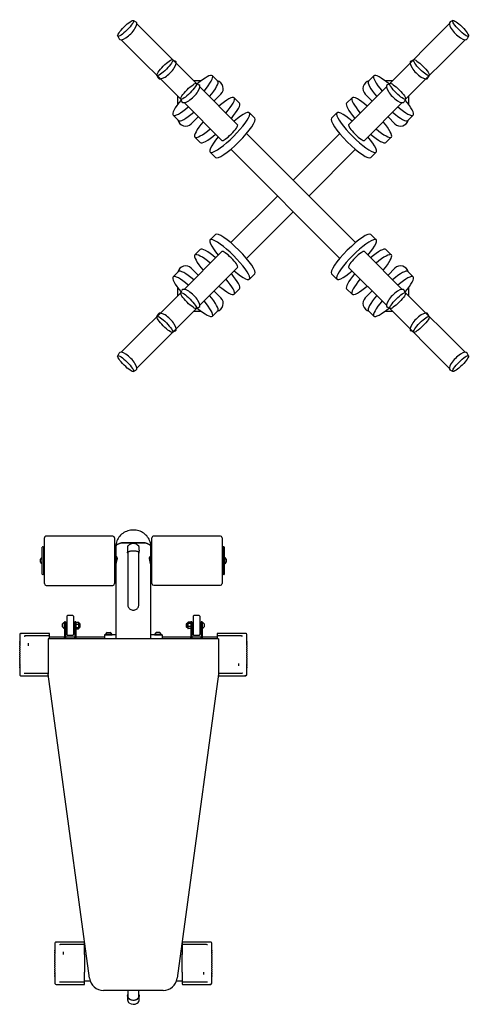
# Model space of a CAD drawing. Units: inches. Extents: x 148245 to 187322, y 159561 to 186485.
# Drawn here: x 179709 to 180990, y 177749 to 180552 of the extents above; entities that cross this region are included whole.
import ezdxf

# ---------------------------------------------------------------- set-up
doc = ezdxf.new("R2010")
doc.units = ezdxf.units.IN
doc.header["$MEASUREMENT"] = 0
doc.layers.add('freecads.com', color=7, linetype='Continuous')

msp = doc.modelspace()

# ---------------------------------------------------------------- linework, layer by layer
at = {"layer": 'freecads.com'}
for p, q in [((180032.8, 180550.1), (180039.8, 180546.4)), ((180042.5, 180540.4), (180212, 180370.9)), ((180932.6, 180540.4), (180763.1, 180370.9)), ((180942.3, 180550.1), (180935.4, 180546.4)), ((179988, 180505.3), (179991.6, 180498.3)), ((179997.7, 180495.6), (180167.2, 180326.1)), ((180977.5, 180495.6), (180808, 180326.1)), ((180987.2, 180505.3), (180983.5, 180498.3)), ((180144.6, 180438.4), (180151.5, 180434.7)), ((180830.6, 180438.4), (180823.6, 180434.7)), ((180099.7, 180393.5), (180103.4, 180386.6)), ((180203.6, 180379.3), (180226.7, 180379.3)), ((180212, 180370.9), (180219, 180367.2)), ((180272.8, 180377.3), (180257.4, 180392.6)), ((180702.4, 180377.3), (180717.8, 180392.6)), ((180748.5, 180379.3), (180771.5, 180379.3)), ((180763.1, 180370.9), (180756.2, 180367.2)), ((180875.4, 180393.5), (180871.8, 180386.6)), ((180221.7, 180361.2), (180329.3, 180253.6)), ((180753.4, 180361.2), (180645.8, 180253.6)), ((180158.8, 180311.4), (180158.8, 180334.4)), ((180167.2, 180326.1), (180170.8, 180319.1)), ((180176.9, 180316.4), (180284.5, 180208.8)), ((180281.9, 180340.6), (180262.1, 180320.8)), ((180335.1, 180314.9), (180319.7, 180330.3)), ((180640, 180314.9), (180655.4, 180330.3)), ((180798.3, 180316.4), (180690.7, 180208.8)), ((180713, 180320.8), (180693.2, 180340.6)), ((180808, 180326.1), (180804.3, 180319.1)), ((180816.3, 180334.4), (180816.3, 180311.4)), ((180378.2, 180271.8), (180362.9, 180287.1)), ((180596.9, 180271.8), (180612.3, 180287.1)), ((180160.8, 180265.3), (180145.5, 180280.7)), ((180217.3, 180276), (180197.5, 180256.2)), ((180777.7, 180256.2), (180757.9, 180276)), ((180814.3, 180265.3), (180829.7, 180280.7)), ((180223.2, 180203), (180207.8, 180218.4)), ((180354.7, 180228.2), (180665.3, 179917.7)), ((180620.4, 180228.2), (180487.6, 180095.4)), ((180752, 180203), (180767.3, 180218.4)), ((180266.3, 180159.8), (180250.9, 180175.2)), ((180309.9, 180183.4), (180620.4, 179872.8)), ((180665.3, 180183.4), (180532.4, 180050.5)), ((180708.8, 180159.8), (180724.2, 180175.2)), ((180309.9, 179917.7), (180442.7, 180050.5)), ((180354.7, 179872.8), (180487.6, 180005.7)), ((180266.3, 179941.2), (180250.9, 179925.8)), ((180708.8, 179941.2), (180724.2, 179925.8)), ((180223.2, 179898.1), (180207.8, 179882.7)), ((180752, 179898.1), (180767.3, 179882.7)), ((180176.9, 179784.7), (180284.5, 179892.3)), ((180798.3, 179784.7), (180690.7, 179892.3)), ((180197.5, 179844.9), (180217.3, 179825.1)), ((180221.7, 179739.8), (180329.3, 179847.4)), ((180753.4, 179739.8), (180645.8, 179847.4)), ((180757.9, 179825.1), (180777.7, 179844.9)), ((180160.8, 179835.7), (180145.5, 179820.3)), ((180378.2, 179829.3), (180362.9, 179813.9)), ((180596.9, 179829.3), (180612.3, 179813.9)), ((180814.3, 179835.7), (180829.7, 179820.3)), ((180158.8, 179766.6), (180158.8, 179789.6)), ((180167.2, 179775), (180170.8, 179781.9)), ((180335.1, 179786.1), (180319.7, 179770.8)), ((180640, 179786.1), (180655.4, 179770.8)), ((180808, 179775), (180804.3, 179781.9)), ((180816.3, 179789.6), (180816.3, 179766.6)), ((179997.7, 179605.5), (180167.2, 179775)), ((180262.1, 179780.2), (180281.9, 179760.4)), ((180693.2, 179760.4), (180713, 179780.2)), ((180977.5, 179605.5), (180808, 179775)), ((180042.5, 179560.6), (180212, 179730.1)), ((180212, 179730.1), (180219, 179733.8)), ((180763.1, 179730.1), (180756.2, 179733.8)), ((180932.6, 179560.6), (180763.1, 179730.1)), ((180099.7, 179707.5), (180103.4, 179714.4)), ((180226.7, 179721.7), (180203.6, 179721.7)), ((180272.8, 179723.8), (180257.4, 179708.4)), ((180702.4, 179723.8), (180717.8, 179708.4)), ((180771.5, 179721.7), (180748.5, 179721.7)), ((180875.4, 179707.5), (180871.8, 179714.4)), ((180144.6, 179662.7), (180151.5, 179666.3)), ((180830.6, 179662.7), (180823.6, 179666.3)), ((179988, 179595.8), (179991.6, 179602.7)), ((180987.2, 179595.8), (180983.5, 179602.7)), ((180032.8, 179550.9), (180039.8, 179554.6)), ((180942.3, 179550.9), (180935.4, 179554.6)), ((179974, 179082), (179784, 179082)), ((180280.3, 179082.1), (180090.3, 179082.1)), ((179779, 179049.5), (179779, 179077)), ((179979, 179077), (179979, 178947)), ((179979, 179052), (179979, 179049.6)), ((179982.3, 179052.2), (179982.3, 179040.5)), ((180007.3, 179063.5), (180057.3, 179063.5)), ((180057.3, 179063.5), (180007.3, 179063.5)), ((180015.8, 179051.5), (180015.8, 179035.5)), ((180016.8, 179054), (180017, 179054.1)), ((180048.8, 179041.8), (180048.8, 179051.5)), ((180082.3, 179040.6), (180082.3, 179052.2)), ((180085.3, 179025), (180085.3, 179077.1)), ((180285.3, 179077.1), (180285.3, 179025)), ((179773, 178975.6), (179773, 179050.5)), ((179776, 179050.5), (179776, 178975.6)), ((179779, 178947), (179779, 179049.5)), ((179979.3, 179024.5), (179979, 179024.5)), ((179979.3, 179022.1), (179979.3, 179040.5)), ((179982.3, 179040.5), (179982.3, 179022.1)), ((179983.8, 179024.5), (179982.3, 179024.5)), ((180016.6, 179034), (180016.8, 179033.8)), ((180016.8, 179035), (180016.8, 178967)), ((180047.8, 178967), (180047.8, 179035)), ((180047.8, 179033.8), (180048, 179034)), ((180048.8, 179035.5), (180048.8, 179039.6)), ((180082.3, 179024.6), (180080.7, 179024.6)), ((180082.3, 179012.1), (180082.3, 179040.6)), ((180085.3, 178947.1), (180085.3, 179025)), ((180285.3, 179025), (180285.3, 178947.1)), ((180288.3, 178973.6), (180288.3, 179050.6)), ((180291.3, 179050.6), (180291.3, 178973.6)), ((179767.5, 179007.9), (179767.5, 179016.4)), ((179767.5, 179007.6), (179767.5, 179007.9)), ((179772.7, 179003.8), (179772.6, 179020.8)), ((179773, 179020.8), (179772.6, 179020.8)), ((179772.7, 179003.3), (179772.7, 179003.8)), ((179772.7, 179003.3), (179773, 179003.3)), ((179979, 178999.5), (179979.3, 178999.5)), ((179979.3, 178983.5), (179979.3, 179022.1)), ((179982.3, 179022.1), (179982.3, 178986.6)), ((180082.3, 178986.6), (180082.3, 179012.1)), ((180291.7, 179020.8), (180291.3, 179020.8)), ((180291.3, 179003.3), (180291.7, 179003.3)), ((180291.7, 179020.8), (180291.7, 179003.3)), ((180296.8, 179016.5), (180296.8, 179007.7)), ((179773, 178973.5), (179773, 178975.6)), ((179776, 178975.6), (179776, 178973.5)), ((179982.3, 178986.6), (179982.3, 178789.7)), ((180082.3, 178789.7), (180082.3, 178986.6)), ((179784, 178942), (179974, 178942)), ((180016.8, 178967), (180016.8, 178893.1)), ((180047.8, 178893.1), (180047.8, 178967)), ((180090.3, 178942.1), (180280.3, 178942.1)), ((180016.8, 178893.1), (180016.8, 178885.1)), ((180047.8, 178885.1), (180047.8, 178893.1)), ((179859.8, 178855.8), (179844.8, 178855.8)), ((180219.8, 178855.8), (180204.8, 178855.8)), ((179830.8, 178823.4), (179830.8, 178832.1)), ((179835.9, 178819), (179835.9, 178836.5)), ((179836.3, 178836.5), (179835.9, 178836.5)), ((179836.3, 178837.8), (179836.3, 178829.6)), ((179839.3, 178837.8), (179836.3, 178837.8)), ((179836.3, 178829.6), (179836.3, 178792.9)), ((179839.3, 178837.8), (179839.3, 178829.6)), ((179839.6, 178832.8), (179839.3, 178832.8)), ((179839.3, 178829.6), (179839.3, 178792.9)), ((179839.6, 178820.3), (179839.6, 178835.3)), ((179842.8, 178835.3), (179839.6, 178835.3)), ((179842.8, 178853.8), (179842.8, 178801.8)), ((179861.8, 178853.8), (179861.8, 178801.8)), ((179865, 178835.3), (179861.8, 178835.3)), ((179865, 178820.3), (179865, 178835.3)), ((179865.3, 178832.8), (179865, 178832.8)), ((179865.3, 178837.8), (179865.3, 178829.6)), ((179868.3, 178837.8), (179865.3, 178837.8)), ((179865.3, 178829.6), (179865.3, 178792.9)), ((179868.3, 178837.8), (179868.3, 178829.6)), ((179868.3, 178837), (179876, 178837)), ((179868.3, 178831.6), (179876, 178831.6)), ((179868.3, 178829.6), (179868.3, 178792.9)), ((179876.4, 178836.6), (179876, 178837)), ((179877.3, 178835.7), (179876.4, 178836.6)), ((179878.3, 178834.9), (179878.3, 178820.7)), ((179880.5, 178832.8), (179878.3, 178832.8)), ((179880.5, 178822.8), (179880.5, 178832.8)), ((179881.3, 178831.9), (179880.5, 178832.8)), ((179881.3, 178823.6), (179881.3, 178831.9)), ((180184.1, 178832.8), (180183.3, 178832)), ((180183.3, 178832), (180183.3, 178823.6)), ((180184.1, 178832.8), (180184.1, 178822.8)), ((180186.3, 178832.8), (180184.1, 178832.8)), ((180186.3, 178820.7), (180186.3, 178834.9)), ((180188, 178836.4), (180187.3, 178835.7)), ((180196.3, 178836.9), (180188.6, 178836.9)), ((180196.3, 178833.7), (180188.6, 178833.7)), ((180196.3, 178837.8), (180196.3, 178829.6)), ((180199.3, 178837.8), (180196.3, 178837.8)), ((180196.3, 178829.6), (180196.3, 178792.9)), ((180199.3, 178837.8), (180199.3, 178829.6)), ((180199.6, 178832.8), (180199.3, 178832.8)), ((180199.3, 178829.6), (180199.3, 178792.9)), ((180199.6, 178820.3), (180199.6, 178835.3)), ((180202.8, 178835.3), (180199.6, 178835.3)), ((180202.8, 178853.8), (180202.8, 178801.8)), ((180221.8, 178853.8), (180221.8, 178801.8)), ((180225, 178835.3), (180221.8, 178835.3)), ((180225, 178820.3), (180225, 178835.3)), ((180225.3, 178832.8), (180225, 178832.8)), ((180225.3, 178837.8), (180225.3, 178829.6)), ((180228.3, 178837.8), (180225.3, 178837.8)), ((180225.3, 178829.6), (180225.3, 178792.9)), ((180228.3, 178837.8), (180228.3, 178829.6)), ((180228.7, 178836.6), (180228.3, 178836.6)), ((180228.3, 178829.6), (180228.3, 178792.9)), ((180228.7, 178836.6), (180228.7, 178819.1)), ((180233.8, 178832.2), (180233.8, 178823.4)), ((179708.5, 178800.1), (179708.5, 178782.2)), ((179792.4, 178805.1), (179712.1, 178805)), ((179793.4, 178803), (179793.4, 178803.7)), ((179793.4, 178797.1), (179793.4, 178803)), ((179835.9, 178819), (179836.3, 178819)), ((179839.3, 178822.8), (179839.6, 178822.8)), ((179839.6, 178820.3), (179842.8, 178820.3)), ((179844.8, 178799.8), (179859.8, 178799.8)), ((179861.8, 178820.3), (179865, 178820.3)), ((179865, 178822.8), (179865.3, 178822.8)), ((179868.3, 178822.4), (179876, 178822.4)), ((179868.3, 178818.6), (179876, 178818.6)), ((179876.4, 178819), (179877.3, 178819.9)), ((179878.3, 178822.8), (179880.5, 178822.8)), ((179880.5, 178822.8), (179881.3, 178823.6)), ((179952.3, 178801.2), (179949.8, 178801.2)), ((179949.8, 178801.2), (179949.8, 178789.7)), ((179952.3, 178802.7), (179972.3, 178802.7)), ((179952.3, 178802.7), (179952.3, 178801.2)), ((179952.3, 178801.2), (179972.3, 178801.2)), ((179953.6, 178803.1), (179971.1, 178803.1)), ((179953.6, 178803.1), (179953.6, 178802.7)), ((179957.3, 178801.2), (179957.3, 178801.1)), ((179957.9, 178808.2), (179966.7, 178808.2)), ((179967.3, 178801.1), (179967.3, 178801.2)), ((179971.1, 178802.7), (179971.1, 178803.1)), ((179972.3, 178801.2), (179972.3, 178802.7)), ((179982.3, 178801.2), (179972.3, 178801.2)), ((180092.3, 178801.3), (180082.3, 178801.3)), ((180092.3, 178802.8), (180112.3, 178802.8)), ((180092.3, 178802.8), (180092.3, 178801.3)), ((180092.3, 178801.3), (180112.3, 178801.3)), ((180093.6, 178803.1), (180111.1, 178803.1)), ((180093.6, 178803.1), (180093.6, 178802.8)), ((180097.3, 178801.3), (180097.3, 178801.1)), ((180097.9, 178808.3), (180106.7, 178808.3)), ((180107.3, 178801.1), (180107.3, 178801.3)), ((180111.1, 178802.8), (180111.1, 178803.1)), ((180112.3, 178801.3), (180112.3, 178802.8)), ((180114.8, 178801.3), (180112.3, 178801.3)), ((180114.8, 178801.3), (180114.8, 178789.7)), ((180183.3, 178823.6), (180184.1, 178822.8)), ((180184.1, 178822.8), (180186.3, 178822.8)), ((180187.3, 178819.9), (180188, 178819.2)), ((180188, 178819.3), (180188.6, 178818.7)), ((180196.3, 178824.5), (180188.6, 178824.5)), ((180196.3, 178818.7), (180188.6, 178818.7)), ((180199.3, 178822.8), (180199.6, 178822.8)), ((180199.6, 178820.3), (180202.8, 178820.3)), ((180204.8, 178799.8), (180219.8, 178799.8)), ((180221.8, 178820.3), (180225, 178820.3)), ((180225, 178822.8), (180225.3, 178822.8)), ((180228.3, 178819.1), (180228.7, 178819.1)), ((180271.2, 178803.8), (180271.2, 178803.1)), ((180271.2, 178803.1), (180271.2, 178797)), ((180352.5, 178805.1), (180272.2, 178805.1)), ((180356.1, 178782.3), (180356.1, 178800.2)), ((179708.5, 178779.2), (179708.5, 178776.2)), ((179708.5, 178773.2), (179708.5, 178770.2)), ((179708.8, 178781.2), (179708.8, 178780.2)), ((179708.8, 178775.2), (179708.8, 178774.2)), ((179722.1, 178797.4), (179721.5, 178797.5)), ((179721.7, 178797.3), (179721.9, 178797.4)), ((179792.4, 178797.8), (179724.3, 178797.8)), ((179732.3, 178777.1), (179732.3, 178769.8)), ((180274.8, 178789.7), (179789.8, 178789.6)), ((179789.8, 178789.6), (179789.8, 178738.2)), ((179793.4, 178789.6), (179793.4, 178796.8)), ((179836.3, 178794.8), (179793.4, 178794.8)), ((179836.3, 178790.5), (179836.3, 178792.9)), ((179836.3, 178790.5), (179839.3, 178790.5)), ((179865.3, 178794.8), (179839.3, 178794.8)), ((179839.3, 178792.9), (179839.3, 178790.5)), ((179865.3, 178790.5), (179865.3, 178792.9)), ((179865.3, 178790.5), (179868.3, 178790.5)), ((179949.8, 178794.8), (179868.3, 178794.8)), ((179868.3, 178792.9), (179868.3, 178790.5)), ((180196.3, 178794.8), (180114.8, 178794.8)), ((180196.3, 178790.5), (180196.3, 178792.9)), ((180196.3, 178790.5), (180199.3, 178790.5)), ((180225.3, 178794.8), (180199.3, 178794.8)), ((180199.3, 178792.9), (180199.3, 178790.5)), ((180225.3, 178790.5), (180225.3, 178792.9)), ((180225.3, 178790.5), (180228.3, 178790.5)), ((180271.2, 178794.8), (180228.3, 178794.8)), ((180228.3, 178792.9), (180228.3, 178790.5)), ((180271.2, 178796.8), (180271.2, 178789.7)), ((180340.3, 178797.8), (180272.2, 178797.8)), ((180274.8, 178789.7), (180274.8, 178738.2)), ((180343.1, 178797.5), (180342.9, 178797.4)), ((180355.9, 178780.3), (180355.9, 178781.3)), ((180355.9, 178774.3), (180355.9, 178775.3)), ((180356.1, 178776.3), (180356.1, 178779.3)), ((180356.1, 178770.3), (180356.1, 178773.3)), ((179708.5, 178767.2), (179708.5, 178764.2)), ((179708.5, 178761.2), (179708.5, 178758.2)), ((179708.5, 178755.2), (179708.5, 178752.2)), ((179708.5, 178749.2), (179708.5, 178746.2)), ((179708.5, 178743.2), (179708.5, 178740.2)), ((179708.8, 178768.2), (179708.8, 178769.2)), ((179708.8, 178762.2), (179708.8, 178763.2)), ((179708.8, 178756.2), (179708.8, 178757.2)), ((179708.8, 178750.2), (179708.8, 178751.2)), ((179708.8, 178744.2), (179708.8, 178745.2)), ((180355.9, 178769.3), (180355.9, 178768.3)), ((180355.9, 178763.3), (180355.9, 178762.3)), ((180355.9, 178757.3), (180355.9, 178756.3)), ((180355.9, 178751.3), (180355.9, 178750.3)), ((180355.9, 178745.3), (180355.9, 178744.3)), ((180356.1, 178764.3), (180356.1, 178767.3)), ((180356.1, 178758.3), (180356.1, 178761.3)), ((180356.1, 178752.3), (180356.1, 178755.3)), ((180356.1, 178746.3), (180356.1, 178749.3)), ((180356.1, 178740.3), (180356.1, 178743.3)), ((179708.5, 178737.2), (179708.5, 178734.2)), ((179708.5, 178731.2), (179708.5, 178728.2)), ((179708.5, 178725.2), (179708.5, 178722.2)), ((179708.5, 178719.2), (179708.5, 178716.2)), ((179708.8, 178738.2), (179708.8, 178739.2)), ((179708.8, 178732.2), (179708.8, 178733.2)), ((179708.8, 178726.2), (179708.8, 178727.2)), ((179708.8, 178720.2), (179708.8, 178721.2)), ((179708.8, 178715.2), (179708.8, 178714.2)), ((179789.8, 178738.2), (179789.8, 178689.2)), ((180274.8, 178738.2), (180274.8, 178689.3)), ((180332.3, 178719.8), (180332.3, 178712.4)), ((180355.9, 178739.3), (180355.9, 178738.3)), ((180355.9, 178733.3), (180355.9, 178732.3)), ((180355.9, 178727.3), (180355.9, 178726.3)), ((180355.9, 178721.3), (180355.9, 178720.3)), ((180355.9, 178714.3), (180355.9, 178715.3)), ((180356.1, 178734.3), (180356.1, 178737.3)), ((180356.1, 178728.3), (180356.1, 178731.3)), ((180356.1, 178722.3), (180356.1, 178725.3)), ((180356.1, 178716.3), (180356.1, 178719.3)), ((179708.5, 178713.2), (179708.5, 178710.2)), ((179708.5, 178707.2), (179708.5, 178689.4)), ((179708.8, 178709.2), (179708.8, 178708.2)), ((179721.5, 178692.1), (179721.7, 178692.2)), ((179724.3, 178691.8), (179789.8, 178691.8)), ((179907.7, 177823.2), (179789.8, 178689.2)), ((180274.8, 178689.3), (180157.1, 177823.2)), ((180274.8, 178691.8), (180340.4, 178691.8)), ((180342.5, 178692.2), (180343.2, 178692.1)), ((180342.9, 178692.3), (180342.8, 178692.2)), ((180355.9, 178708.3), (180355.9, 178709.3)), ((180356.1, 178710.3), (180356.1, 178713.3)), ((180356.1, 178689.5), (180356.1, 178707.3)), ((179712.2, 178684.5), (179790.5, 178684.5)), ((180274.2, 178684.5), (180352.5, 178684.5)), ((179808.6, 177921.4), (179808.6, 177903.5)), ((179808.9, 177902.5), (179808.9, 177901.5)), ((179892.5, 177926.3), (179812.3, 177926.3)), ((179822.2, 177918.7), (179821.6, 177918.8)), ((179821.8, 177918.6), (179822, 177918.6)), ((179892.5, 177919), (179824.4, 177919)), ((179893.5, 177924.3), (179893.5, 177925)), ((179893.5, 177918.4), (179893.5, 177924.3)), ((179893.5, 177891), (179893.5, 177918)), ((179895.1, 177916), (179893.5, 177916)), ((180171.3, 177916.1), (180169.8, 177916.1)), ((180171.3, 177925), (180171.3, 177924.4)), ((180171.3, 177924.4), (180171.3, 177918.3)), ((180171.3, 177918.1), (180171.3, 177891.1)), ((180252.6, 177926.4), (180172.3, 177926.4)), ((180240.5, 177919.1), (180172.3, 177919.1)), ((180243.3, 177918.8), (180243, 177918.7)), ((180256, 177901.6), (180256, 177902.6)), ((180256.2, 177903.6), (180256.2, 177921.4)), ((179808.6, 177900.5), (179808.6, 177897.5)), ((179808.6, 177894.5), (179808.6, 177891.5)), ((179808.6, 177888.5), (179808.6, 177885.5)), ((179808.6, 177882.5), (179808.6, 177879.5)), ((179808.6, 177876.5), (179808.6, 177873.5)), ((179808.9, 177896.5), (179808.9, 177895.5)), ((179808.9, 177889.5), (179808.9, 177890.5)), ((179808.9, 177883.5), (179808.9, 177884.5)), ((179808.9, 177877.5), (179808.9, 177878.5)), ((179832.4, 177898.4), (179832.4, 177891)), ((179893.5, 177891), (179893.5, 177841)), ((180171.3, 177841.1), (180171.3, 177891.1)), ((180256, 177895.6), (180256, 177896.6)), ((180256, 177890.6), (180256, 177889.6)), ((180256, 177884.6), (180256, 177883.6)), ((180256, 177878.6), (180256, 177877.6)), ((180256.2, 177897.6), (180256.2, 177900.6)), ((180256.2, 177891.6), (180256.2, 177894.6)), ((180256.2, 177885.6), (180256.2, 177888.6)), ((180256.2, 177879.6), (180256.2, 177882.6)), ((180256.2, 177873.6), (180256.2, 177876.6)), ((179808.6, 177870.5), (179808.7, 177867.5)), ((179808.7, 177864.5), (179808.7, 177861.5)), ((179808.7, 177858.5), (179808.7, 177855.5)), ((179808.7, 177852.5), (179808.7, 177849.5)), ((179808.7, 177846.5), (179808.7, 177843.5)), ((179808.9, 177871.5), (179808.9, 177872.5)), ((179808.9, 177865.5), (179808.9, 177866.5)), ((179808.9, 177859.5), (179808.9, 177860.5)), ((179808.9, 177853.5), (179808.9, 177854.5)), ((179808.9, 177847.5), (179808.9, 177848.5)), ((180256, 177872.6), (180256, 177871.6)), ((180256, 177866.6), (180256, 177865.6)), ((180256, 177860.6), (180256, 177859.6)), ((180256, 177854.6), (180256, 177853.6)), ((180256, 177848.6), (180256, 177847.6)), ((180256.2, 177867.6), (180256.2, 177870.6)), ((180256.2, 177861.6), (180256.2, 177864.6)), ((180256.2, 177855.6), (180256.2, 177858.6)), ((180256.2, 177849.6), (180256.2, 177852.6)), ((180256.2, 177843.6), (180256.2, 177846.6)), ((179808.7, 177840.5), (179808.7, 177837.5)), ((179808.7, 177834.5), (179808.7, 177831.5)), ((179808.7, 177828.5), (179808.7, 177810.7)), ((179808.9, 177841.5), (179808.9, 177842.5)), ((179808.9, 177836.5), (179808.9, 177835.5)), ((179808.9, 177830.5), (179808.9, 177829.5)), ((179893.5, 177814), (179893.5, 177841)), ((180171.3, 177841.1), (180171.4, 177814.1)), ((180232.4, 177841.1), (180232.4, 177833.7)), ((180256, 177842.6), (180256, 177841.6)), ((180256, 177835.6), (180256, 177836.6)), ((180256, 177829.6), (180256, 177830.6)), ((180256.2, 177837.6), (180256.2, 177840.6)), ((180256.2, 177831.6), (180256.2, 177834.6)), ((180256.2, 177810.8), (180256.2, 177828.6)), ((179812.3, 177805.7), (179892.5, 177805.7)), ((179821.6, 177813.3), (179821.8, 177813.5)), ((179824.4, 177813), (179892.5, 177813)), ((179893.5, 177816), (179909.4, 177816)), ((179893.5, 177807.8), (179893.5, 177813.9)), ((179893.5, 177807.1), (179893.5, 177807.8)), ((180155.5, 177816.1), (180171.4, 177816.1)), ((180171.4, 177813.7), (180171.4, 177807.8)), ((180171.4, 177807.8), (180171.4, 177807.1)), ((180172.4, 177813.1), (180240.5, 177813.1)), ((180172.4, 177805.8), (180252.6, 177805.8)), ((180242.7, 177813.4), (180243.3, 177813.4)), ((180243, 177813.5), (180242.9, 177813.5)), ((180117.5, 177788.6), (179947.4, 177788.6)), ((180016, 177773), (180016, 177762.2)), ((180016.9, 177788.6), (180016.9, 177773.3)), ((180047.9, 177773.4), (180047.9, 177788.6)), ((180049, 177762.2), (180049, 177773))]:
    msp.add_line(p, q, dxfattribs=at)
at = {"layer": 'freecads.com', "flags": 128}
for points in [[(180082.3, 179052.2), (180082.2, 179055.1), (180081.8, 179058.9), (180081.1, 179062.6), (180080, 179066.2), (180078.7, 179069.7), (180077.1, 179073.2), (180075.2, 179076.4), (180073, 179079.6), (180070.6, 179082.5), (180068, 179085.3), (180065.1, 179087.9), (180062, 179090.2), (180058.7, 179092.3), (180055.2, 179094.2), (180051.6, 179095.8), (180047.9, 179097.1), (180044.1, 179098.1), (180040.1, 179098.9), (180036.1, 179099.3), (180032.1, 179099.5), (180028.1, 179099.3), (180024.1, 179098.8), (180020.2, 179098.1), (180016.3, 179097), (180012.5, 179095.6), (180008.9, 179094), (180005.4, 179092.1), (180002, 179089.9), (179998.9, 179087.4), (179996, 179084.8), (179993.4, 179081.9), (179991, 179078.8), (179988.8, 179075.6), (179987, 179072.2), (179985.4, 179068.7), (179984.2, 179065.1), (179983.2, 179061.4), (179982.6, 179057.7), (179982.3, 179053.9), (179982.3, 179052.2)], [(179982.3, 179052.2), (179982.5, 179053.5), (179983, 179054.9), (179983.9, 179056.2), (179985.1, 179057.4), (179986.7, 179058.6), (179988.6, 179059.7), (179990.7, 179060.6), (179993.1, 179061.5), (179995.7, 179062.2), (179998.4, 179062.7), (180001.3, 179063.2), (180004.3, 179063.4), (180007.3, 179063.5)], [(180007.3, 179063.5), (180004.3, 179063.4), (180001.3, 179063.2), (179998.4, 179062.7), (179995.7, 179062.2), (179993.1, 179061.5), (179990.7, 179060.6), (179988.6, 179059.7), (179986.7, 179058.6), (179985.1, 179057.4), (179983.9, 179056.2), (179983, 179054.9), (179982.5, 179053.5), (179982.3, 179052.2), (179982.3, 179052.2)], [(180057.3, 179063.5), (180060.3, 179063.4), (180063.3, 179063.2), (180066.1, 179062.8), (180068.9, 179062.2), (180071.5, 179061.5), (180073.8, 179060.6), (180076, 179059.7), (180077.8, 179058.6), (180079.4, 179057.4), (180080.6, 179056.2), (180081.5, 179054.9), (180082.1, 179053.5), (180082.3, 179052.2)], [(180082.3, 179052.2), (180082.1, 179053.5), (180081.5, 179054.9), (180080.6, 179056.2), (180079.4, 179057.4), (180077.8, 179058.6), (180076, 179059.7), (180073.8, 179060.6), (180071.5, 179061.5), (180068.9, 179062.2), (180066.1, 179062.8), (180063.3, 179063.2), (180060.3, 179063.4), (180057.3, 179063.5)], [(179983.1, 179025), (179983.6, 179024.8), (179984.2, 179024.1), (179984.8, 179023.1), (179985.4, 179021.8), (179985.8, 179020.2), (179985.9, 179018.3), (179985.9, 179016.5), (179985.6, 179014.6), (179984.8, 179010.9), (179983.7, 179006.9), (179983.1, 179004.9), (179982.7, 179003.1), (179982.4, 179001.6), (179982.3, 179000.4)], [(179982.5, 179024.5), (179982.7, 179025), (179983.1, 179025)], [(180016.6, 179034), (180016.5, 179034), (180016, 179034.7), (180015.8, 179035.4), (180015.9, 179036.1), (180016.4, 179036.8), (180017.3, 179037.4), (180018.4, 179038.1), (180019.9, 179038.6), (180021.6, 179039.1), (180023.5, 179039.5), (180025.6, 179039.8), (180027.9, 179040.1), (180030.3, 179040.2), (180032.7, 179040.3), (180035.1, 179040.2), (180037.4, 179040), (180039.6, 179039.8), (180041.7, 179039.4), (180043.6, 179039), (180045.2, 179038.4), (180046.6, 179037.9), (180047.6, 179037.2), (180048.3, 179036.6), (180048.7, 179035.9), (180048.7, 179035.2), (180048.4, 179034.5), (180048, 179034)], [(180047.8, 179033.8), (180048, 179034.2), (180048.3, 179034.9), (180048.1, 179035.6), (180047.7, 179036.3), (180046.8, 179036.9), (180045.7, 179037.5), (180044.2, 179038.1), (180042.5, 179038.6), (180040.6, 179039), (180038.5, 179039.3), (180036.2, 179039.5), (180033.8, 179039.6), (180031.4, 179039.6), (180029.1, 179039.5), (180026.8, 179039.3), (180024.6, 179039.1), (180022.6, 179038.7), (180020.8, 179038.2), (180019.3, 179037.7), (180018, 179037.1), (180017.1, 179036.4), (180016.5, 179035.8), (180016.3, 179035.1), (180016.4, 179034.4), (180016.8, 179033.8)], [(180082.3, 179000.5), (180082.3, 179000.7), (180082.2, 179001.8), (180081.5, 179004.6), (180080.5, 179008.2), (180079.9, 179010.3), (180079.3, 179012.6), (180078.9, 179014.8), (180078.7, 179017), (180078.7, 179018.8), (180078.8, 179020.4), (180079.6, 179022.9), (180080.7, 179024.6), (180081.5, 179025)], [(180081.5, 179025), (180081.9, 179025), (180082.2, 179024.6)], [(180016.8, 178885.1), (180016.8, 178884.6), (180017.1, 178882.5), (180017.7, 178880.5), (180018.7, 178878.5), (180020, 178876.8), (180021.5, 178875.2), (180023.4, 178873.8), (180025.4, 178872.8), (180027.6, 178872), (180029.9, 178871.5), (180032.3, 178871.3)], [(180032.3, 178871.3), (180034.7, 178871.5), (180037, 178872), (180039.2, 178872.8), (180041.2, 178873.8), (180043, 178875.2), (180044.6, 178876.8), (180045.9, 178878.5), (180046.9, 178880.5), (180047.5, 178882.5), (180047.8, 178884.6), (180047.8, 178885.1)], [(180188.6, 178833.7), (180187.9, 178834.3), (180187.4, 178835.1), (180187.8, 178836.1), (180188.6, 178836.9)], [(179876, 178822.4), (179876.8, 178821.6), (179877.2, 178820.7), (179876.8, 178819.5), (179876, 178818.6)], [(179721.8, 178797.4), (179721.7, 178797.4), (179721.5, 178797.5)], [(179725.5, 178797.5), (179723.6, 178797.7), (179721.7, 178797.3)], [(180343.1, 178797.4), (180341.1, 178797.7), (180339.1, 178797.6)], [(180343.1, 178797.6), (180342.9, 178797.5), (180342.5, 178797.5)], [(179721.5, 178692), (179721.8, 178692.1), (179722.1, 178692.1)], [(179721.6, 178692.2), (179723.6, 178691.8), (179725.5, 178692)], [(180339.1, 178692.1), (180341, 178691.9), (180342.9, 178692.3)], [(180342.8, 178692.2), (180343, 178692.2), (180343.2, 178692.1)], [(179822, 177918.7), (179821.8, 177918.6), (179821.6, 177918.7)], [(179825.6, 177918.7), (179823.8, 177919), (179821.8, 177918.6)], [(180243.2, 177918.6), (180241.2, 177919), (180239.3, 177918.8)], [(180243.3, 177918.8), (180243, 177918.8), (180242.6, 177918.8)], [(179821.6, 177813.3), (179821.9, 177813.4), (179822.2, 177813.3)], [(179821.7, 177813.5), (179823.7, 177813.1), (179825.6, 177813.3)], [(180239.2, 177813.4), (180241.1, 177813.2), (180243, 177813.5)], [(180242.9, 177813.5), (180243.1, 177813.5), (180243.3, 177813.4)], [(180047.9, 177777.4), (180048.3, 177776.5), (180048.8, 177774.7), (180048.9, 177772.9), (180048.7, 177771), (180048.2, 177769.2), (180047.3, 177767.5), (180046.1, 177765.9), (180044.6, 177764.5), (180042.8, 177763.2), (180040.9, 177762.2), (180038.7, 177761.3), (180036.4, 177760.8), (180034, 177760.4), (180031.6, 177760.4), (180029.2, 177760.6), (180026.9, 177761.1), (180024.7, 177761.9), (180022.7, 177762.9), (180020.8, 177764.1), (180019.3, 177765.4), (180018, 177767), (180017, 177768.7), (180016.3, 177770.5), (180016, 177772.3), (180016, 177774.1), (180016.4, 177775.9), (180016.9, 177777.4)], [(180016.9, 177776.4), (180016.7, 177775.5), (180016.5, 177773.6), (180016.6, 177771.8), (180017.1, 177770), (180017.9, 177768.3), (180019, 177766.7), (180020.5, 177765.2), (180022.2, 177764), (180024.1, 177762.9), (180026.2, 177762.1), (180028.5, 177761.5), (180030.9, 177761.2), (180033.3, 177761.1), (180035.6, 177761.3), (180037.9, 177761.8), (180040.1, 177762.6), (180042.1, 177763.6), (180043.9, 177764.8), (180045.4, 177766.2), (180046.7, 177767.8), (180047.6, 177769.5), (180048.2, 177771.2), (180048.4, 177773.1), (180048.3, 177774.9), (180047.9, 177776.4)]]:
    msp.add_lwpolyline(points, dxfattribs=at)
at = {"layer": 'freecads.com'}
for centre, radius, start, end in [((180265.9, 180356.6), 22.7, 315, 75.9183), ((180709.2, 180356.6), 22.7, 104.0817, 225), ((180181.5, 180272.2), 22.7, 194.0817, 315), ((180793.7, 180272.2), 22.7, 225, 345.9183), ((180181.5, 179828.8), 22.7, 45, 165.9183), ((180793.7, 179828.8), 22.7, 14.0817, 135), ((180265.9, 179744.4), 22.7, 284.0817, 45), ((180709.2, 179744.4), 22.7, 135, 255.9183), ((179784, 179077), 5, 90.008, 180.008), ((179974, 179077), 5, 0.008, 90.008), ((180090.3, 179077.1), 5, 90.008, 180.008), ((180280.3, 179077.1), 5, 0.008, 90.008), ((179774.5, 179050.5), 1.5, 90.008, 180.008), ((179774.5, 179050.5), 1.5, 0.008, 90.008), ((180019.3, 179051.5), 3.49, 129.3369, 179.8712), ((180032.3, 179039.7), 21, 88.3799, 137.4622), ((180032.3, 179039.7), 21, 42.5537, 88.3799), ((180045.2, 179051.5), 3.52, 0.8376, 45.7703), ((180289.8, 179050.6), 1.5, 90.008, 180.008), ((180289.8, 179050.6), 1.5, 0.008, 90.008), ((179777.5, 179040.5), 1.5, 90.008, 180.008), ((179777.5, 179040.5), 1.5, 0.008, 90.008), ((179980.8, 179040.5), 1.5, 90.008, 180.008), ((179980.8, 179040.5), 1.5, 0.008, 90.008), ((180189.2, 179040.7), 140.5, 179.5485, 180.4638), ((180083.8, 179040.6), 1.5, 90.008, 180.008), ((180083.8, 179040.6), 1.5, 0.008, 90.008), ((180286.8, 179040.6), 1.5, 90.008, 180.008), ((180286.8, 179040.6), 1.5, 0.008, 90.008), ((179775.7, 179012), 9.27, 109.2111, 151.8321), ((179775.7, 179012), 9.27, 208.1838, 250.8049), ((180288.6, 179012.1), 9.27, 28.1838, 70.8049), ((180288.6, 179012.1), 9.27, 289.2111, 331.8321), ((179774.5, 178973.5), 1.5, 180.008, 270.008), ((179774.5, 178973.5), 1.5, 270.008, 0.008), ((179777.5, 178983.5), 1.5, 180.008, 270.008), ((179777.5, 178983.5), 1.5, 270.008, 0.008), ((179980.8, 178983.5), 1.5, 180.008, 270.008), ((179980.8, 178983.5), 1.5, 270.008, 0.008), ((180083.8, 178983.6), 1.5, 180.008, 270.008), ((180083.8, 178983.6), 1.5, 270.008, 0.008), ((180286.8, 178983.6), 1.5, 180.008, 270.008), ((180286.8, 178983.6), 1.5, 270.008, 0.008), ((180289.8, 178973.6), 1.5, 180.008, 270.008), ((180289.8, 178973.6), 1.5, 270.008, 0.008), ((179784, 178947), 5, 180.008, 270.008), ((179974, 178947), 5, 270.008, 0.008), ((180090.3, 178947.1), 5, 180.008, 270.008), ((180280.3, 178947.1), 5, 270.008, 0.008), ((179844.8, 178853.8), 2, 90.008, 180.008), ((179859.8, 178853.8), 2, 0.008, 90.008), ((180204.8, 178853.8), 2, 90.008, 180.008), ((180219.8, 178853.8), 2, 0.008, 90.008), ((179839, 178827.8), 9.27, 109.2111, 151.8321), ((179873.5, 178834.3), 3.63, 312.2735, 47.7424), ((179868, 178827), 9.18, 329.9389, 30.0771), ((179878, 178836.4), 1, 225.008, 262.0717), ((179877.8, 178834.9), 0.5, 0.008, 82.0717), ((180186.8, 178834.9), 0.5, 97.9442, 180.008), ((180186.6, 178836.4), 1, 277.9442, 315.008), ((180196.4, 178829.1), 9.02, 149.6351, 210.3808), ((180225.6, 178827.8), 9.27, 28.1838, 70.8049), ((179716.9, 178800), 8.38, 154.1381, 179.9424), ((179711.9, 178802.1), 2.97, 86.2593, 147.8809), ((179711.6, 178800.2), 4.79, 47.7648, 83.4808), ((179792.4, 178804.1), 1, 0.008, 90.008), ((179839, 178827.8), 9.27, 208.1838, 250.8049), ((179844.8, 178801.8), 2, 180.008, 270.008), ((179859.8, 178801.8), 2, 270.008, 0.008), ((179878, 178819.2), 1, 97.9442, 135.008), ((179877.8, 178820.7), 0.5, 277.9442, 0.008), ((179962.3, 178800.1), 9.27, 118.1838, 160.8049), ((179962.3, 178800.1), 9.27, 19.2111, 61.8321), ((180102.3, 178800.1), 9.27, 118.1838, 160.8049), ((180102.3, 178800.1), 9.27, 19.2111, 61.8321), ((180186.8, 178820.7), 0.5, 180.008, 262.0717), ((180186.6, 178819.2), 1, 45.008, 82.0717), ((180191.5, 178821.6), 4.08, 134.2594, 225.7565), ((180204.8, 178801.8), 2, 180.008, 270.008), ((180219.8, 178801.8), 2, 270.008, 0.008), ((180225.6, 178827.8), 9.27, 289.2111, 331.8321), ((180272.2, 178804.1), 1, 90.008, 180.008), ((180352.7, 178802), 3.1, 33.5347, 92.3571), ((180348.5, 178800.3), 7.54, 358.6129, 27.3384), ((179705.7, 178780.8), 3.11, 21.3076, 26.7633), ((179705.5, 178780.7), 3.34, 333.4391, 338.5218), ((179705.7, 178774.8), 3.11, 21.3076, 26.7633), ((179705.5, 178774.7), 3.34, 333.4391, 338.5218), ((179724.5, 178795.9), 1.79, 58.4635, 96.2092), ((179792.4, 178796.8), 1, 0.008, 90.008), ((180272.2, 178796.8), 1, 90.008, 180.008), ((180340.1, 178796.1), 1.74, 83.6369, 121.7151), ((180359.1, 178780.8), 3.34, 153.4391, 158.5218), ((180358.9, 178780.7), 3.11, 201.3076, 206.7633), ((180359.1, 178774.8), 3.34, 153.4391, 158.5218), ((180358.9, 178774.7), 3.11, 201.3076, 206.7633), ((179705.7, 178768.8), 3.11, 21.3076, 26.7633), ((179705.5, 178768.7), 3.34, 333.4391, 338.5218), ((179705.7, 178762.8), 3.11, 21.3076, 26.7633), ((179705.5, 178762.7), 3.34, 333.4391, 338.5218), ((179705.7, 178756.8), 3.11, 21.3076, 26.7633), ((179705.5, 178756.7), 3.34, 333.4391, 338.5218), ((179705.7, 178750.8), 3.11, 21.3076, 26.7633), ((179705.5, 178750.7), 3.34, 333.4391, 338.5218), ((179705.8, 178744.8), 3.11, 21.3076, 26.7633), ((179705.5, 178744.7), 3.34, 333.4391, 338.5218), ((180359.1, 178768.8), 3.34, 153.4391, 158.5218), ((180358.9, 178768.7), 3.11, 201.3076, 206.7633), ((180359.1, 178762.8), 3.34, 153.4391, 158.5218), ((180358.9, 178762.7), 3.11, 201.3076, 206.7633), ((180359.1, 178756.8), 3.34, 153.4391, 158.5218), ((180358.9, 178756.7), 3.11, 201.3076, 206.7633), ((180359.1, 178750.8), 3.34, 153.4391, 158.5218), ((180358.9, 178750.7), 3.11, 201.3076, 206.7633), ((180359.1, 178744.8), 3.34, 153.4391, 158.5218), ((180358.9, 178744.7), 3.11, 201.3076, 206.7633), ((179705.8, 178738.8), 3.11, 21.3076, 26.7633), ((179705.5, 178738.7), 3.34, 333.4391, 338.5218), ((179705.8, 178732.8), 3.11, 21.3076, 26.7633), ((179705.5, 178732.7), 3.34, 333.4391, 338.5218), ((179705.8, 178726.8), 3.11, 21.3076, 26.7633), ((179705.5, 178726.7), 3.34, 333.4391, 338.5218), ((179705.8, 178720.8), 3.11, 21.3076, 26.7633), ((179705.5, 178720.7), 3.34, 333.4391, 338.5218), ((179705.8, 178714.8), 3.11, 21.3076, 26.7633), ((180359.1, 178738.8), 3.34, 153.4391, 158.5218), ((180358.9, 178738.7), 3.11, 201.3076, 206.7633), ((180359.1, 178732.8), 3.34, 153.4391, 158.5218), ((180358.9, 178732.7), 3.11, 201.3076, 206.7633), ((180359.1, 178726.8), 3.34, 153.4391, 158.5218), ((180358.9, 178726.7), 3.11, 201.3076, 206.7633), ((180359.1, 178720.8), 3.34, 153.4391, 158.5218), ((180358.9, 178720.7), 3.11, 201.3076, 206.7633), ((180359.1, 178714.8), 3.34, 153.4391, 158.5218), ((179705.5, 178714.7), 3.34, 333.4391, 338.5218), ((179705.8, 178708.8), 3.11, 21.3076, 26.7633), ((179705.5, 178708.7), 3.34, 333.4391, 338.5218), ((179716.1, 178689.3), 7.54, 178.6129, 207.3384), ((179724.5, 178693.5), 1.74, 263.6369, 301.7151), ((180340.2, 178693.6), 1.79, 238.4635, 276.2092), ((180347.7, 178689.5), 8.38, 334.1381, 359.9424), ((180358.9, 178714.7), 3.11, 201.3076, 206.7633), ((180359.1, 178708.8), 3.34, 153.4391, 158.5218), ((180358.9, 178708.7), 3.11, 201.3076, 206.7633), ((179712, 178687.5), 3.1, 213.5347, 272.3571), ((180353, 178689.4), 4.79, 227.7648, 263.4808), ((180352.8, 178687.5), 2.97, 266.2593, 327.8809), ((179805.9, 177902.1), 3.11, 21.3076, 26.7633), ((179817, 177921.3), 8.38, 154.1381, 179.9424), ((179812, 177923.4), 2.97, 86.2593, 147.8809), ((179811.7, 177921.5), 4.79, 47.7648, 83.4808), ((179824.6, 177917.2), 1.79, 58.4635, 96.2092), ((179892.5, 177925.3), 1, 0.008, 90.008), ((179892.5, 177918), 1, 0.008, 90.008), ((180172.3, 177925.4), 1, 90.008, 180.008), ((180172.3, 177918.1), 1, 90.008, 180.008), ((180240.3, 177917.3), 1.74, 83.6369, 121.7151), ((180252.8, 177923.3), 3.1, 33.5347, 92.3571), ((180248.7, 177921.6), 7.54, 358.6129, 27.3384), ((180259.2, 177902.1), 3.34, 153.4391, 158.5218), ((179805.7, 177902), 3.34, 333.4391, 338.5218), ((179805.9, 177896.1), 3.11, 21.3076, 26.7633), ((179805.7, 177896), 3.34, 333.4391, 338.5218), ((179805.9, 177890.1), 3.11, 21.3076, 26.7633), ((179805.7, 177890), 3.34, 333.4391, 338.5218), ((179805.9, 177884.1), 3.11, 21.3076, 26.7633), ((179805.7, 177884), 3.34, 333.4391, 338.5218), ((179805.9, 177878.1), 3.11, 21.3076, 26.7633), ((179805.7, 177878), 3.34, 333.4391, 338.5218), ((180259, 177902), 3.11, 201.3076, 206.7633), ((180259.2, 177896.1), 3.34, 153.4391, 158.5218), ((180259, 177896), 3.11, 201.3076, 206.7633), ((180259.2, 177890.1), 3.34, 153.4391, 158.5218), ((180259, 177890), 3.11, 201.3076, 206.7633), ((180259.2, 177884.1), 3.34, 153.4391, 158.5218), ((180259, 177884), 3.11, 201.3076, 206.7633), ((180259.2, 177878.1), 3.34, 153.4391, 158.5218), ((180259, 177878), 3.11, 201.3076, 206.7633), ((179805.9, 177872.1), 3.11, 21.3076, 26.7633), ((179805.7, 177872), 3.34, 333.4391, 338.5218), ((179805.9, 177866.1), 3.11, 21.3076, 26.7633), ((179805.7, 177866), 3.34, 333.4391, 338.5218), ((179805.9, 177860.1), 3.11, 21.3076, 26.7633), ((179805.7, 177860), 3.34, 333.4391, 338.5218), ((179805.9, 177854.1), 3.11, 21.3076, 26.7633), ((179805.7, 177854), 3.34, 333.4391, 338.5218), ((179805.9, 177848.1), 3.11, 21.3076, 26.7633), ((179805.7, 177848), 3.34, 333.4391, 338.5218), ((180259.2, 177872.1), 3.34, 153.4391, 158.5218), ((180259, 177872), 3.11, 201.3076, 206.7633), ((180259.2, 177866.1), 3.34, 153.4391, 158.5218), ((180259, 177866), 3.11, 201.3076, 206.7633), ((180259.2, 177860.1), 3.34, 153.4391, 158.5218), ((180259, 177860), 3.11, 201.3076, 206.7633), ((180259.2, 177854.1), 3.34, 153.4391, 158.5218), ((180259, 177854), 3.11, 201.3076, 206.7633), ((180259.2, 177848.1), 3.34, 153.4391, 158.5218), ((180259, 177848), 3.11, 201.3076, 206.7633), ((179805.9, 177842.1), 3.11, 21.3076, 26.7633), ((179805.7, 177842), 3.34, 333.4391, 338.5218), ((179805.9, 177836.1), 3.11, 21.3076, 26.7633), ((179805.7, 177836), 3.34, 333.4391, 338.5218), ((179805.9, 177830.1), 3.11, 21.3076, 26.7633), ((179805.7, 177830), 3.34, 333.4391, 338.5218), ((179947.4, 177828.6), 40, 187.7656, 270.0172), ((180117.5, 177828.6), 40, 269.9972, 352.2519), ((180259.2, 177842.1), 3.34, 153.4391, 158.5218), ((180259, 177842), 3.11, 201.3076, 206.7633), ((180259.2, 177836.1), 3.34, 153.4391, 158.5218), ((180259, 177836), 3.11, 201.3076, 206.7633), ((180259.2, 177830.1), 3.34, 153.4391, 158.5218), ((180259, 177830), 3.11, 201.3076, 206.7633), ((179816.2, 177810.5), 7.54, 178.6129, 207.3384), ((179812.1, 177808.8), 3.1, 213.5347, 272.3571), ((179824.6, 177814.8), 1.74, 263.6369, 301.7151), ((179892.5, 177814), 1, 270.008, 0.008), ((179892.5, 177806.7), 1, 270.008, 0.008), ((180172.4, 177814.1), 1, 180.008, 270.008), ((180172.4, 177806.8), 1, 180.008, 270.008), ((180240.3, 177814.9), 1.79, 238.4635, 276.2092), ((180253.2, 177810.6), 4.79, 227.7648, 263.4808), ((180252.9, 177808.8), 2.97, 266.2593, 327.8809), ((180247.8, 177810.8), 8.38, 334.1381, 359.9424), ((180026.6, 177762.1), 10.6, 178.8791, 211.2615), ((180037.1, 177762.4), 11.8, 302.4467, 2.0772), ((180029, 177763.5), 13.4, 210.9525, 232.3197), ((180032.5, 177768.8), 19.7, 234.6794, 303.4828)]:
    msp.add_arc(centre, radius, start, end, dxfattribs=at)
for centre, major_axis in [((180010.4, 180527.7), (22.4, 22.4)), ((180964.7, 180527.7), (22.4, -22.4)), ((180122.1, 180415.9), (22.4, 22.4)), ((180853, 180415.9), (22.4, -22.4)), ((180189.6, 180348.5), (22.4, 22.4)), ((180785.5, 180348.5), (22.4, -22.4)), ((180189.6, 179752.6), (-22.4, 22.4)), ((180785.5, 179752.6), (-22.4, -22.4)), ((180122.1, 179685.1), (-22.4, 22.4)), ((180853, 179685.1), (-22.4, -22.4)), ((180010.4, 179573.4), (-22.4, 22.4)), ((180964.7, 179573.4), (-22.4, -22.4))]:
    msp.add_ellipse(centre, major_axis=major_axis, ratio=0.193425, dxfattribs=at)
for centre, major_axis, ratio, start_param, end_param in [((180016.8, 180521.2), (-24.3, -24.3), 0.350174, 6.148497, 9.559467), ((180958.3, 180521.2), (-24.3, 24.3), 0.350174, 6.148497, 9.559467), ((180128.6, 180409.5), (-24.3, -24.3), 0.350174, 6.148497, 9.559467), ((180846.6, 180409.5), (-24.3, 24.3), 0.350174, 6.148497, 9.559467), ((180201.4, 180336.7), (56, 56), 0.195305, 5.124704, 7.430537), ((180773.7, 180336.7), (56, -56), 0.195305, 8.277426, 10.58326), ((180216.8, 180321.3), (56, 56), 0.195305, 5.124704, 6.283185), ((180758.3, 180321.3), (56, -56), 0.195305, 3.141593, 4.300074), ((180196, 180342), (-24.3, -24.3), 0.350174, 6.148497, 9.559467), ((180779.1, 180342), (-24.3, 24.3), 0.350174, 6.148497, 9.559467), ((180201.4, 180336.7), (56, 56), 0.195305, 8.277426, 10.58326), ((180263.8, 180274.3), (56, 56), 0.195305, 5.124704, 7.441667), ((180279.1, 180258.9), (56, 56), 0.195305, 5.124704, 6.283185), ((180696, 180258.9), (56, -56), 0.195305, 3.141593, 4.300074), ((180711.4, 180274.3), (56, -56), 0.195305, 8.266296, 10.58326), ((180773.7, 180336.7), (56, -56), 0.195305, 5.124704, 7.430537), ((180216.8, 180321.3), (56, 56), 0.195305, 3.141593, 4.300074), ((180306.9, 180231.2), (56, 56), 0.195305, 1.983111, 7.441667), ((180668.2, 180231.2), (56, -56), 0.195305, 1.983111, 7.441667), ((180758.3, 180321.3), (56, -56), 0.195305, 5.124704, 6.283185), ((180263.8, 180274.3), (56, 56), 0.195305, 8.266296, 10.58326), ((180322.3, 180215.8), (56, 56), 0.195305, 3.141593, 6.283185), ((180652.9, 180215.8), (56, -56), 0.195305, 3.141593, 6.283185), ((180711.4, 180274.3), (56, -56), 0.195305, 5.124704, 7.441667), ((180306.9, 180231.2), (22.4, 22.4), 0.193425, 3.141593, 6.283185), ((180668.2, 180231.2), (22.4, -22.4), 0.193425, 3.141593, 6.283185), ((180279.1, 180258.9), (56, 56), 0.195305, 3.141593, 4.300074), ((180696, 180258.9), (56, -56), 0.195305, 5.124704, 6.283185), ((180306.9, 179869.9), (-56, 56), 0.195305, 1.983111, 7.441667), ((180322.3, 179885.2), (-56, 56), 0.195305, 3.141593, 6.283185), ((180652.9, 179885.2), (-56, -56), 0.195305, 3.141593, 6.283185), ((180668.2, 179869.9), (-56, -56), 0.195305, 1.983111, 7.441667), ((180279.1, 179842.1), (-56, 56), 0.195305, 5.124704, 6.283185), ((180306.9, 179869.9), (-22.4, 22.4), 0.193425, 3.141593, 6.283185), ((180668.2, 179869.9), (-22.4, -22.4), 0.193425, 3.141593, 6.283185), ((180696, 179842.1), (-56, -56), 0.195305, 3.141593, 4.300074), ((180263.8, 179826.7), (-56, 56), 0.195305, 5.124704, 7.441667), ((180711.4, 179826.7), (-56, -56), 0.195305, 8.266296, 10.58326), ((180216.8, 179779.7), (-56, 56), 0.195305, 5.124704, 6.283185), ((180758.3, 179779.7), (-56, -56), 0.195305, 3.141593, 4.300074), ((180201.4, 179764.4), (-56, 56), 0.195305, 5.124704, 7.430537), ((180263.8, 179826.7), (-56, 56), 0.195305, 8.266296, 10.58326), ((180279.1, 179842.1), (-56, 56), 0.195305, 3.141593, 4.300074), ((180696, 179842.1), (-56, -56), 0.195305, 5.124704, 6.283185), ((180711.4, 179826.7), (-56, -56), 0.195305, 5.124704, 7.441667), ((180773.7, 179764.4), (-56, -56), 0.195305, 8.277426, 10.58326), ((180196, 179759), (24.3, -24.3), 0.350174, 6.148497, 9.559467), ((180779.1, 179759), (24.3, 24.3), 0.350174, 6.148497, 9.559467), ((180216.8, 179779.7), (-56, 56), 0.195305, 3.141593, 4.300074), ((180758.3, 179779.7), (-56, -56), 0.195305, 5.124704, 6.283185), ((180201.4, 179764.4), (-56, 56), 0.195305, 8.277426, 10.58326), ((180773.7, 179764.4), (-56, -56), 0.195305, 5.124704, 7.430537), ((180128.6, 179691.5), (24.3, -24.3), 0.350174, 6.148497, 9.559467), ((180846.6, 179691.5), (24.3, 24.3), 0.350174, 6.148497, 9.559467), ((180016.8, 179579.8), (24.3, -24.3), 0.350174, 6.148497, 9.559467), ((180958.3, 179579.8), (24.3, 24.3), 0.350174, 6.148497, 9.559467), ((179708.4, 178781.2), (0, 1), 0.36397, 4.712389, 5.529898), ((179708.4, 178780.2), (0, 1), 0.36397, 3.89488, 4.712389), ((179708.4, 178775.2), (0, 1), 0.36397, 4.712389, 5.529898), ((179708.4, 178774.2), (0, 1), 0.36397, 3.89488, 4.712389), ((180356.2, 178781.3), (0, 1), 0.36397, 0.753287, 1.570796), ((180356.2, 178780.3), (0, 1), 0.36397, 1.570796, 2.388305), ((180356.2, 178775.3), (0, 1), 0.36397, 0.753287, 1.570796), ((180356.2, 178774.3), (0, 1), 0.36397, 1.570796, 2.388305), ((179708.4, 178769.2), (0, 1), 0.36397, 4.712389, 5.529898), ((179708.4, 178768.2), (0, 1), 0.36397, 3.89488, 4.712389), ((179708.4, 178763.2), (0, 1), 0.36397, 4.712389, 5.529898), ((179708.4, 178762.2), (0, 1), 0.36397, 3.89488, 4.712389), ((179708.4, 178757.2), (0, 1), 0.36397, 4.712389, 5.529898), ((179708.4, 178756.2), (0, 1), 0.36397, 3.89488, 4.712389), ((179708.4, 178751.2), (0, 1), 0.36397, 4.712389, 5.529898), ((179708.4, 178750.2), (0, 1), 0.36397, 3.89488, 4.712389), ((179708.4, 178745.2), (0, 1), 0.36397, 4.712389, 5.529898), ((179708.4, 178744.2), (0, 1), 0.36397, 3.89488, 4.712389), ((180356.2, 178769.3), (0, 1), 0.36397, 0.753287, 1.570796), ((180356.2, 178768.3), (0, 1), 0.36397, 1.570796, 2.388305), ((180356.2, 178763.3), (0, 1), 0.36397, 0.753287, 1.570796), ((180356.2, 178762.3), (0, 1), 0.36397, 1.570796, 2.388305), ((180356.2, 178757.3), (0, 1), 0.36397, 0.753287, 1.570796), ((180356.2, 178756.3), (0, 1), 0.36397, 1.570796, 2.388305), ((180356.2, 178751.3), (0, 1), 0.36397, 0.753287, 1.570796), ((180356.2, 178750.3), (0, 1), 0.36397, 1.570796, 2.388305), ((180356.2, 178745.3), (0, 1), 0.36397, 0.753287, 1.570796), ((180356.2, 178744.3), (0, 1), 0.36397, 1.570796, 2.388305), ((179708.4, 178739.2), (0, 1), 0.36397, 4.712389, 5.529898), ((179708.4, 178738.2), (0, 1), 0.36397, 3.89488, 4.712389), ((179708.4, 178733.2), (0, 1), 0.36397, 4.712389, 5.529898), ((179708.4, 178732.2), (0, 1), 0.36397, 3.89488, 4.712389), ((179708.4, 178727.2), (0, 1), 0.36397, 4.712389, 5.529898), ((179708.4, 178726.2), (0, 1), 0.36397, 3.89488, 4.712389), ((179708.4, 178721.2), (0, 1), 0.36397, 4.712389, 5.529898), ((179708.4, 178720.2), (0, 1), 0.36397, 3.89488, 4.712389), ((179708.4, 178715.2), (0, 1), 0.36397, 4.712389, 5.529898), ((180356.2, 178739.3), (0, 1), 0.36397, 0.753287, 1.570796), ((180356.2, 178738.3), (0, 1), 0.36397, 1.570796, 2.388305), ((180356.2, 178733.3), (0, 1), 0.36397, 0.753287, 1.570796), ((180356.2, 178732.3), (0, 1), 0.36397, 1.570796, 2.388305), ((180356.2, 178727.3), (0, 1), 0.36397, 0.753287, 1.570796), ((180356.2, 178726.3), (0, 1), 0.36397, 1.570796, 2.388305), ((180356.2, 178721.3), (0, 1), 0.36397, 0.753287, 1.570796), ((180356.2, 178720.3), (0, 1), 0.36397, 1.570796, 2.388305), ((180356.2, 178715.3), (0, 1), 0.36397, 0.753287, 1.570796), ((179708.4, 178714.2), (0, 1), 0.36397, 3.89488, 4.712389), ((179708.4, 178709.2), (0, 1), 0.36397, 4.712389, 5.529898), ((179708.4, 178708.2), (0, 1), 0.36397, 3.89488, 4.712389), ((180356.2, 178714.3), (0, 1), 0.36397, 1.570796, 2.388305), ((180356.2, 178709.3), (0, 1), 0.36397, 0.753287, 1.570796), ((180356.2, 178708.3), (0, 1), 0.36397, 1.570796, 2.388305), ((179808.5, 177902.5), (0, 1), 0.36397, 4.712389, 5.529898), ((180256.3, 177902.6), (0, 1), 0.36397, 0.753287, 1.570796), ((179808.5, 177901.5), (0, 1), 0.36397, 3.89488, 4.712389), ((179808.5, 177896.5), (0, 1), 0.36397, 4.712389, 5.529898), ((179808.5, 177895.5), (0, 1), 0.36397, 3.89488, 4.712389), ((179808.5, 177890.5), (0, 1), 0.36397, 4.712389, 5.529898), ((179808.5, 177889.5), (0, 1), 0.36397, 3.89488, 4.712389), ((179808.5, 177884.5), (0, 1), 0.36397, 4.712389, 5.529898), ((179808.5, 177883.5), (0, 1), 0.36397, 3.89488, 4.712389), ((179808.5, 177878.5), (0, 1), 0.36397, 4.712389, 5.529898), ((179808.5, 177877.5), (0, 1), 0.36397, 3.89488, 4.712389), ((180256.3, 177901.6), (0, 1), 0.36397, 1.570796, 2.388305), ((180256.3, 177896.6), (0, 1), 0.36397, 0.753287, 1.570796), ((180256.3, 177895.6), (0, 1), 0.36397, 1.570796, 2.388305), ((180256.3, 177890.6), (0, 1), 0.36397, 0.753287, 1.570796), ((180256.3, 177889.6), (0, 1), 0.36397, 1.570796, 2.388305), ((180256.3, 177884.6), (0, 1), 0.36397, 0.753287, 1.570796), ((180256.3, 177883.6), (0, 1), 0.36397, 1.570796, 2.388305), ((180256.3, 177878.6), (0, 1), 0.36397, 0.753287, 1.570796), ((180256.3, 177877.6), (0, 1), 0.36397, 1.570796, 2.388305), ((179808.5, 177872.5), (0, 1), 0.36397, 4.712389, 5.529898), ((179808.5, 177871.5), (0, 1), 0.36397, 3.89488, 4.712389), ((179808.5, 177866.5), (0, 1), 0.36397, 4.712389, 5.529898), ((179808.5, 177865.5), (0, 1), 0.36397, 3.89488, 4.712389), ((179808.5, 177860.5), (0, 1), 0.36397, 4.712389, 5.529898), ((179808.5, 177859.5), (0, 1), 0.36397, 3.89488, 4.712389), ((179808.5, 177854.5), (0, 1), 0.36397, 4.712389, 5.529898), ((179808.5, 177853.5), (0, 1), 0.36397, 3.89488, 4.712389), ((179808.5, 177848.5), (0, 1), 0.36397, 4.712389, 5.529898), ((179808.5, 177847.5), (0, 1), 0.36397, 3.89488, 4.712389), ((180256.3, 177872.6), (0, 1), 0.36397, 0.753287, 1.570796), ((180256.3, 177871.6), (0, 1), 0.36397, 1.570796, 2.388305), ((180256.3, 177866.6), (0, 1), 0.36397, 0.753287, 1.570796), ((180256.3, 177865.6), (0, 1), 0.36397, 1.570796, 2.388305), ((180256.3, 177860.6), (0, 1), 0.36397, 0.753287, 1.570796), ((180256.3, 177859.6), (0, 1), 0.36397, 1.570796, 2.388305), ((180256.3, 177854.6), (0, 1), 0.36397, 0.753287, 1.570796), ((180256.3, 177853.6), (0, 1), 0.36397, 1.570796, 2.388305), ((180256.3, 177848.6), (0, 1), 0.36397, 0.753287, 1.570796), ((180256.3, 177847.6), (0, 1), 0.36397, 1.570796, 2.388305), ((179808.5, 177842.5), (0, 1), 0.36397, 4.712389, 5.529898), ((179808.5, 177841.5), (0, 1), 0.36397, 3.89488, 4.712389), ((179808.5, 177836.5), (0, 1), 0.36397, 4.712389, 5.529898), ((179808.5, 177835.5), (0, 1), 0.36397, 3.89488, 4.712389), ((179808.5, 177830.5), (0, 1), 0.36397, 4.712389, 5.529898), ((179808.5, 177829.5), (0, 1), 0.36397, 3.89488, 4.712389), ((180256.3, 177842.6), (0, 1), 0.36397, 0.753287, 1.570796), ((180256.3, 177841.6), (0, 1), 0.36397, 1.570796, 2.388305), ((180256.3, 177836.6), (0, 1), 0.36397, 0.753287, 1.570796), ((180256.3, 177835.6), (0, 1), 0.36397, 1.570796, 2.388305), ((180256.4, 177830.6), (0, 1), 0.36397, 0.753287, 1.570796), ((180256.4, 177829.6), (0, 1), 0.36397, 1.570796, 2.388305)]:
    msp.add_ellipse(centre, major_axis=major_axis, ratio=ratio, start_param=start_param, end_param=end_param, dxfattribs=at)

doc.saveas('drawing.dxf')
